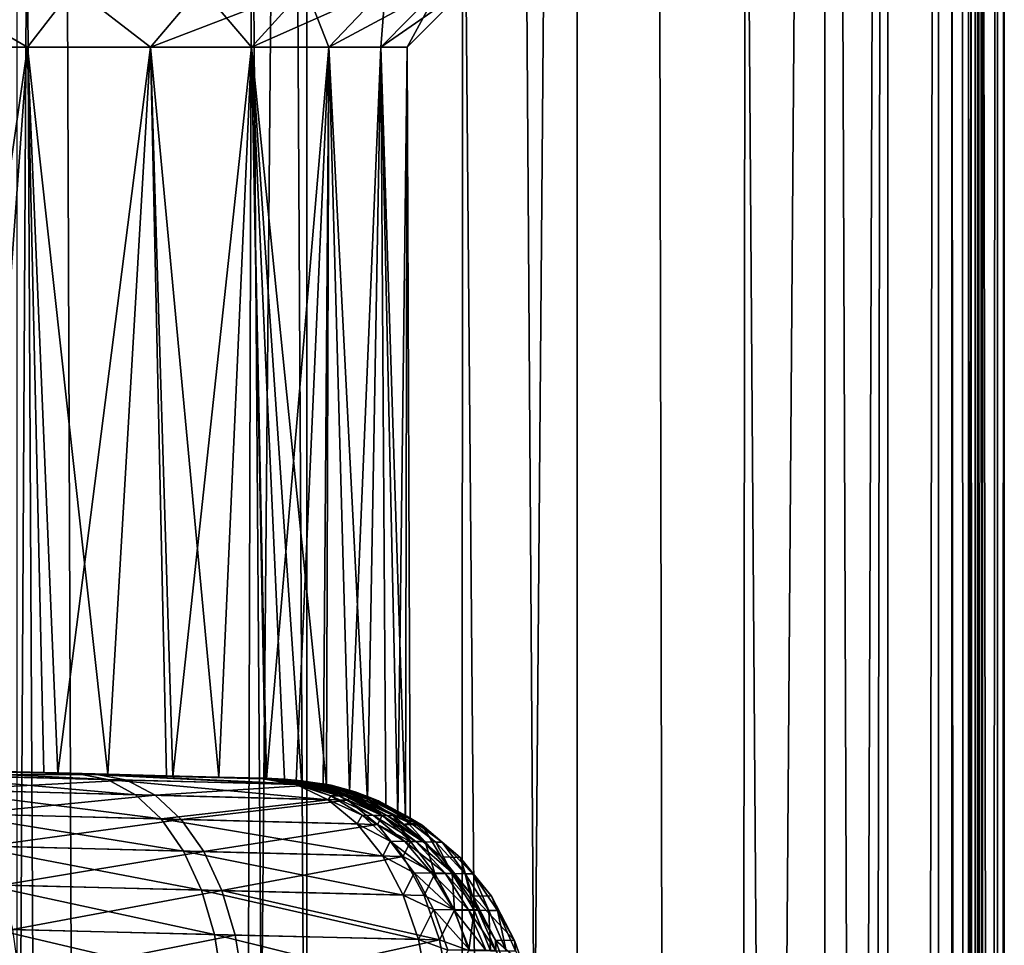
# Model space of a CAD drawing. Units: millimetres. Extents: x -25 to 25, y -4 to 315.
# Drawn here: x 11 to 19, y 232 to 240 of the extents above; entities that cross this region are included whole.
import ezdxf

# ---------------------------------------------------------------- set-up
doc = ezdxf.new("R2010")
doc.units = ezdxf.units.MM
doc.header["$LTSCALE"] = 52.148148
for name, color, linetype in [('1', 7, 'CONTINUOUS'), ('117', 7, 'CONTINUOUS'), ('118', 7, 'CONTINUOUS'), ('119', 7, 'CONTINUOUS'), ('120', 7, 'CONTINUOUS'), ('121', 7, 'CONTINUOUS'), ('122', 7, 'CONTINUOUS'), ('124', 7, 'CONTINUOUS'), ('167', 7, 'CONTINUOUS'), ('192', 7, 'CONTINUOUS'), ('194', 7, 'CONTINUOUS'), ('31', 7, 'CONTINUOUS'), ('32', 7, 'CONTINUOUS'), ('33', 7, 'CONTINUOUS'), ('369', 7, 'CONTINUOUS'), ('385', 7, 'CONTINUOUS')]:
    doc.layers.add(name, color=color, linetype=linetype)

msp = doc.modelspace()

# ---------------------------------------------------------------- linework, layer by layer
at = {"layer": '1', "color": 7, "linetype": 'CONTINUOUS', "true_color": 0xaaaaaa}
for points in [[(13.1302, 0, -16.525), (10.7019, 0, -17.8439), (13.1302, 273.6, -16.525), (13.1302, 0, -16.525)], [(13.1302, 273.6, -16.525), (10.7019, 0, -17.8439), (10.7019, 273.6, -17.8439), (13.1302, 273.6, -16.525)], [(15.3981, 0, -14.9461), (13.1302, 0, -16.525), (15.3981, 273.6, -14.9461), (15.3981, 0, -14.9461)], [(15.3981, 273.6, -14.9461), (13.1302, 0, -16.525), (13.1302, 273.6, -16.525), (15.3981, 273.6, -14.9461)], [(17.4779, 136.8, -13.1267), (15.3981, 0, -14.9461), (17.4779, 273.6, -13.1267), (17.4779, 136.8, -13.1267)], [(17.4779, 273.6, -13.1267), (15.3981, 0, -14.9461), (15.3981, 273.6, -14.9461), (17.4779, 273.6, -13.1267)]]:
    msp.add_3dface(points, dxfattribs=at)
at = {"layer": '117', "color": 7, "linetype": 'CONTINUOUS', "true_color": 0xaaaaaa}
for points in [[(12.7613, 233.1658, 9.2248), (13.1745, 233.115, 9.2285), (13.1245, 233.1243, 9.2887), (12.7613, 233.1658, 9.2248)], [(12.7613, 233.1658, 9.2248), (13.1245, 233.1243, 9.2887), (13.1093, 233.1247, 9.3479), (12.7613, 233.1658, 9.2248)], [(12.7613, 233.1658, 9.2248), (13.1093, 233.1247, 9.3479), (13.0847, 233.1252, 9.4038), (12.7613, 233.1658, 9.2248)], [(12.7613, 233.1658, 9.2248), (13.0847, 233.1252, 9.4038), (13.0513, 233.126, 9.455), (12.7613, 233.1658, 9.2248)], [(12.7613, 233.1658, 9.2248), (13.0513, 233.126, 9.455), (13.0407, 233.1177, 9.5337), (12.7613, 233.1658, 9.2248)], [(13.0513, 233.126, 9.455), (13.3323, 233.0233, 9.6793), (13.0407, 233.1177, 9.5337), (13.0513, 233.126, 9.455)], [(13.0407, 233.1177, 9.5337), (13.3323, 233.0233, 9.6793), (13.3095, 232.9898, 9.8331), (13.0407, 233.1177, 9.5337)], [(13.0847, 233.1252, 9.4038), (13.3982, 233.022, 9.5782), (13.0513, 233.126, 9.455), (13.0847, 233.1252, 9.4038)], [(13.0513, 233.126, 9.455), (13.3982, 233.022, 9.5782), (13.3323, 233.0233, 9.6793), (13.0513, 233.126, 9.455)], [(13.1093, 233.1247, 9.3479), (13.4469, 233.021, 9.4678), (13.0847, 233.1252, 9.4038), (13.1093, 233.1247, 9.3479)], [(13.0847, 233.1252, 9.4038), (13.4469, 233.021, 9.4678), (13.3982, 233.022, 9.5782), (13.0847, 233.1252, 9.4038)], [(13.1245, 233.1243, 9.2887), (13.4769, 233.0204, 9.351), (13.1093, 233.1247, 9.3479), (13.1245, 233.1243, 9.2887)], [(13.1093, 233.1247, 9.3479), (13.4769, 233.0204, 9.351), (13.4469, 233.021, 9.4678), (13.1093, 233.1247, 9.3479)], [(13.1745, 233.115, 9.2285), (13.3772, 233.0596, 9.2303), (13.1245, 233.1243, 9.2887), (13.1745, 233.115, 9.2285)], [(13.1245, 233.1243, 9.2887), (13.3772, 233.0596, 9.2303), (13.4769, 233.0204, 9.351), (13.1245, 233.1243, 9.2887)], [(13.3772, 233.0596, 9.2303), (13.5733, 232.985, 9.232), (13.4769, 233.0204, 9.351), (13.3772, 233.0596, 9.2303)], [(13.3323, 233.0233, 9.6793), (13.5944, 232.8605, 9.89), (13.3095, 232.9898, 9.8331), (13.3323, 233.0233, 9.6793)], [(13.3095, 232.9898, 9.8331), (13.5944, 232.8605, 9.89), (13.5543, 232.787, 10.1083), (13.3095, 232.9898, 9.8331)], [(13.3982, 233.022, 9.5782), (13.691, 232.8588, 9.742), (13.3323, 233.0233, 9.6793), (13.3982, 233.022, 9.5782)], [(13.3323, 233.0233, 9.6793), (13.691, 232.8588, 9.742), (13.5944, 232.8605, 9.89), (13.3323, 233.0233, 9.6793)], [(13.4469, 233.021, 9.4678), (13.7622, 232.8576, 9.5804), (13.3982, 233.022, 9.5782), (13.4469, 233.021, 9.4678)], [(13.3982, 233.022, 9.5782), (13.7622, 232.8576, 9.5804), (13.691, 232.8588, 9.742), (13.3982, 233.022, 9.5782)], [(13.4769, 233.0204, 9.351), (13.8063, 232.8568, 9.4095), (13.4469, 233.021, 9.4678), (13.4769, 233.0204, 9.351)], [(13.4469, 233.021, 9.4678), (13.8063, 232.8568, 9.4095), (13.7622, 232.8576, 9.5804), (13.4469, 233.021, 9.4678)], [(13.4769, 233.0204, 9.351), (13.5733, 232.985, 9.232), (13.8063, 232.8568, 9.4095), (13.4769, 233.0204, 9.351)], [(13.5733, 232.985, 9.232), (13.9391, 232.781, 9.2352), (13.8063, 232.8568, 9.4095), (13.5733, 232.985, 9.232)], [(13.5944, 232.8605, 9.89), (13.8299, 232.6426, 10.0806), (13.5543, 232.787, 10.1083), (13.5944, 232.8605, 9.89)], [(13.5543, 232.787, 10.1083), (13.8299, 232.6426, 10.0806), (13.7672, 232.5173, 10.3503), (13.5543, 232.787, 10.1083)], [(13.691, 232.8588, 9.742), (13.9542, 232.6408, 9.8904), (13.5944, 232.8605, 9.89), (13.691, 232.8588, 9.742)], [(13.5944, 232.8605, 9.89), (13.9542, 232.6408, 9.8904), (13.8299, 232.6426, 10.0806), (13.5944, 232.8605, 9.89)], [(13.7622, 232.8576, 9.5804), (14.046, 232.6395, 9.6824), (13.691, 232.8588, 9.742), (13.7622, 232.8576, 9.5804)], [(13.691, 232.8588, 9.742), (14.046, 232.6395, 9.6824), (13.9542, 232.6408, 9.8904), (13.691, 232.8588, 9.742)], [(13.8063, 232.8568, 9.4095), (14.1028, 232.6387, 9.4625), (13.7622, 232.8576, 9.5804), (13.8063, 232.8568, 9.4095)], [(13.7622, 232.8576, 9.5804), (14.1028, 232.6387, 9.4625), (14.046, 232.6395, 9.6824), (13.7622, 232.8576, 9.5804)], [(13.8063, 232.8568, 9.4095), (13.9391, 232.781, 9.2352), (14.1028, 232.6387, 9.4625), (13.8063, 232.8568, 9.4095)], [(13.9391, 232.781, 9.2352), (14.2586, 232.5109, 9.2381), (14.1028, 232.6387, 9.4625), (13.9391, 232.781, 9.2352)], [(13.8299, 232.6426, 10.0806), (14.032, 232.3762, 10.2459), (13.7672, 232.5173, 10.3503), (13.8299, 232.6426, 10.0806)], [(13.9542, 232.6408, 9.8904), (14.1805, 232.3745, 10.019), (13.8299, 232.6426, 10.0806), (13.9542, 232.6408, 9.8904)], [(13.8299, 232.6426, 10.0806), (14.1805, 232.3745, 10.019), (14.032, 232.3762, 10.2459), (13.8299, 232.6426, 10.0806)], [(14.046, 232.6395, 9.6824), (14.2903, 232.3733, 9.7709), (13.9542, 232.6408, 9.8904), (14.046, 232.6395, 9.6824)], [(13.9542, 232.6408, 9.8904), (14.2903, 232.3733, 9.7709), (14.1805, 232.3745, 10.019), (13.9542, 232.6408, 9.8904)], [(14.1028, 232.6387, 9.4625), (14.3582, 232.3725, 9.5085), (14.046, 232.6395, 9.6824), (14.1028, 232.6387, 9.4625)], [(14.046, 232.6395, 9.6824), (14.3582, 232.3725, 9.5085), (14.2903, 232.3733, 9.7709), (14.046, 232.6395, 9.6824)], [(14.1028, 232.6387, 9.4625), (14.2586, 232.5109, 9.2381), (14.3582, 232.3725, 9.5085), (14.1028, 232.6387, 9.4625)], [(13.7672, 232.5173, 10.3503), (14.032, 232.3762, 10.2459), (13.9401, 232.1904, 10.55), (13.7672, 232.5173, 10.3503)], [(14.2586, 232.5109, 9.2381), (14.5202, 232.1845, 9.2404), (14.3582, 232.3725, 9.5085), (14.2586, 232.5109, 9.2381)], [(14.032, 232.3762, 10.2459), (14.1949, 232.0689, 10.3811), (13.9401, 232.1904, 10.55), (14.032, 232.3762, 10.2459)], [(14.1805, 232.3745, 10.019), (14.3634, 232.0675, 10.1244), (14.032, 232.3762, 10.2459), (14.1805, 232.3745, 10.019)], [(14.032, 232.3762, 10.2459), (14.3634, 232.0675, 10.1244), (14.1949, 232.0689, 10.3811), (14.032, 232.3762, 10.2459)], [(14.2903, 232.3733, 9.7709), (14.488, 232.0664, 9.8434), (14.1805, 232.3745, 10.019), (14.2903, 232.3733, 9.7709)], [(14.1805, 232.3745, 10.019), (14.488, 232.0664, 9.8434), (14.3634, 232.0675, 10.1244), (14.1805, 232.3745, 10.019)], [(14.3582, 232.3725, 9.5085), (14.5651, 232.0657, 9.5462), (14.2903, 232.3733, 9.7709), (14.3582, 232.3725, 9.5085)], [(14.2903, 232.3733, 9.7709), (14.5651, 232.0657, 9.5462), (14.488, 232.0664, 9.8434), (14.2903, 232.3733, 9.7709)], [(14.3582, 232.3725, 9.5085), (14.5202, 232.1845, 9.2404), (14.5651, 232.0657, 9.5462), (14.3582, 232.3725, 9.5085)], [(13.9401, 232.1904, 10.55), (14.1949, 232.0689, 10.3811), (14.0668, 231.8186, 10.7001), (13.9401, 232.1904, 10.55)], [(14.5202, 232.1845, 9.2404), (14.7145, 231.8135, 9.2422), (14.5651, 232.0657, 9.5462), (14.5202, 232.1845, 9.2404)], [(14.1949, 232.0689, 10.3811), (14.3138, 231.7294, 10.4821), (14.0668, 231.8186, 10.7001), (14.1949, 232.0689, 10.3811)], [(14.3634, 232.0675, 10.1244), (14.4975, 231.7284, 10.2032), (14.1949, 232.0689, 10.3811), (14.3634, 232.0675, 10.1244)], [(14.1949, 232.0689, 10.3811), (14.4975, 231.7284, 10.2032), (14.3138, 231.7294, 10.4821), (14.1949, 232.0689, 10.3811)], [(14.488, 232.0664, 9.8434), (14.6333, 231.7276, 9.8977), (14.3634, 232.0675, 10.1244), (14.488, 232.0664, 9.8434)], [(14.3634, 232.0675, 10.1244), (14.6333, 231.7276, 9.8977), (14.4975, 231.7284, 10.2032), (14.3634, 232.0675, 10.1244)], [(14.5651, 232.0657, 9.5462), (14.7174, 231.7271, 9.5745), (14.488, 232.0664, 9.8434), (14.5651, 232.0657, 9.5462)], [(14.488, 232.0664, 9.8434), (14.7174, 231.7271, 9.5745), (14.6333, 231.7276, 9.8977), (14.488, 232.0664, 9.8434)], [(14.5651, 232.0657, 9.5462), (14.7145, 231.8135, 9.2422), (14.7174, 231.7271, 9.5745), (14.5651, 232.0657, 9.5462)], [(14.0668, 231.8186, 10.7001), (14.3138, 231.7294, 10.4821), (14.1423, 231.4142, 10.7948), (14.0668, 231.8186, 10.7001)], [(14.7145, 231.8135, 9.2422), (14.784, 231.6155, 9.2429), (14.7174, 231.7271, 9.5745), (14.7145, 231.8135, 9.2422)]]:
    msp.add_3dface(points, dxfattribs=at)
at = {"layer": '118', "color": 7, "linetype": 'CONTINUOUS', "true_color": 0xaaaaaa}
for points in [[(11.2136, 233.2064, 10.4885), (11.4594, 233.1589, 10.8261), (9.5382, 233.2502, 11.5835), (11.2136, 233.2064, 10.4885)], [(9.5382, 233.2502, 11.5835), (11.4594, 233.1589, 10.8261), (9.7473, 233.2036, 11.9459), (9.5382, 233.2502, 11.5835)], [(11.4594, 233.1589, 10.8261), (11.6948, 233.0317, 11.1523), (9.7473, 233.2036, 11.9459), (11.4594, 233.1589, 10.8261)], [(9.7473, 233.2036, 11.9459), (11.6948, 233.0317, 11.1523), (9.9472, 233.077, 12.296), (9.7473, 233.2036, 11.9459)], [(12.7613, 233.1658, 9.2248), (13.0407, 233.1177, 9.5337), (11.2136, 233.2064, 10.4885), (12.7613, 233.1658, 9.2248)], [(11.2136, 233.2064, 10.4885), (13.0407, 233.1177, 9.5337), (11.4594, 233.1589, 10.8261), (11.2136, 233.2064, 10.4885)], [(13.0407, 233.1177, 9.5337), (13.3095, 232.9898, 9.8331), (11.4594, 233.1589, 10.8261), (13.0407, 233.1177, 9.5337)], [(11.4594, 233.1589, 10.8261), (13.3095, 232.9898, 9.8331), (11.6948, 233.0317, 11.1523), (11.4594, 233.1589, 10.8261)], [(11.6948, 233.0317, 11.1523), (11.9096, 232.8292, 11.4529), (9.9472, 233.077, 12.296), (11.6948, 233.0317, 11.1523)], [(9.9472, 233.077, 12.296), (11.9096, 232.8292, 11.4529), (10.1291, 232.8747, 12.6185), (9.9472, 233.077, 12.296)], [(11.6948, 233.0317, 11.1523), (13.3095, 232.9898, 9.8331), (11.9096, 232.8292, 11.4529), (11.6948, 233.0317, 11.1523)], [(13.3095, 232.9898, 9.8331), (13.5543, 232.787, 10.1083), (11.9096, 232.8292, 11.4529), (13.3095, 232.9898, 9.8331)], [(11.9096, 232.8292, 11.4529), (12.0958, 232.5594, 11.717), (10.1291, 232.8747, 12.6185), (11.9096, 232.8292, 11.4529)], [(10.1291, 232.8747, 12.6185), (12.0958, 232.5594, 11.717), (10.2864, 232.605, 12.9017), (10.1291, 232.8747, 12.6185)], [(13.5543, 232.787, 10.1083), (13.7672, 232.5173, 10.3503), (11.9096, 232.8292, 11.4529), (13.5543, 232.787, 10.1083)], [(11.9096, 232.8292, 11.4529), (13.7672, 232.5173, 10.3503), (12.0958, 232.5594, 11.717), (11.9096, 232.8292, 11.4529)], [(12.0958, 232.5594, 11.717), (12.2466, 232.2323, 11.9347), (10.2864, 232.605, 12.9017), (12.0958, 232.5594, 11.717)], [(10.2864, 232.605, 12.9017), (12.2466, 232.2323, 11.9347), (10.4133, 232.2777, 13.1351), (10.2864, 232.605, 12.9017)], [(13.7672, 232.5173, 10.3503), (13.9401, 232.1904, 10.55), (12.0958, 232.5594, 11.717), (13.7672, 232.5173, 10.3503)], [(12.0958, 232.5594, 11.717), (13.9401, 232.1904, 10.55), (12.2466, 232.2323, 11.9347), (12.0958, 232.5594, 11.717)], [(12.2466, 232.2323, 11.9347), (12.3566, 231.8598, 12.0983), (10.4133, 232.2777, 13.1351), (12.2466, 232.2323, 11.9347)], [(10.4133, 232.2777, 13.1351), (12.3566, 231.8598, 12.0983), (10.5051, 231.9048, 13.3101), (10.4133, 232.2777, 13.1351)], [(13.9401, 232.1904, 10.55), (14.0668, 231.8186, 10.7001), (12.2466, 232.2323, 11.9347), (13.9401, 232.1904, 10.55)], [(12.2466, 232.2323, 11.9347), (14.0668, 231.8186, 10.7001), (12.3566, 231.8598, 12.0983), (12.2466, 232.2323, 11.9347)], [(12.3566, 231.8598, 12.0983), (12.4211, 231.4557, 12.2009), (10.5051, 231.9048, 13.3101), (12.3566, 231.8598, 12.0983)], [(10.5051, 231.9048, 13.3101), (12.4211, 231.4557, 12.2009), (10.558, 231.5002, 13.4197), (10.5051, 231.9048, 13.3101)], [(14.0668, 231.8186, 10.7001), (14.1423, 231.4142, 10.7948), (12.3566, 231.8598, 12.0983), (14.0668, 231.8186, 10.7001)], [(12.3566, 231.8598, 12.0983), (14.1423, 231.4142, 10.7948), (12.4211, 231.4557, 12.2009), (12.3566, 231.8598, 12.0983)]]:
    msp.add_3dface(points, dxfattribs=at)
at = {"layer": '119', "color": 7, "linetype": 'CONTINUOUS', "true_color": 0xaaaaaa}
for points in [[(9.6806, 233.2465, -11.5), (9.8928, 233.1998, -11.8605), (11.3712, 233.2022, -10.3718), (9.6806, 233.2465, -11.5)], [(11.3712, 233.2022, -10.3718), (9.8928, 233.1998, -11.8605), (11.6205, 233.1547, -10.7068), (11.3712, 233.2022, -10.3718)], [(9.8928, 233.1998, -11.8605), (10.0957, 233.0732, -12.2088), (11.6205, 233.1547, -10.7068), (9.8928, 233.1998, -11.8605)], [(11.3712, 233.2022, -10.3718), (11.6205, 233.1547, -10.7068), (13.204, 233.1134, -9.3836), (11.3712, 233.2022, -10.3718)], [(12.921, 233.1617, -9.078), (11.3712, 233.2022, -10.3718), (13.204, 233.1134, -9.3836), (12.921, 233.1617, -9.078)], [(11.6205, 233.1547, -10.7068), (10.0957, 233.0732, -12.2088), (11.8593, 233.0275, -11.0304), (11.6205, 233.1547, -10.7068)], [(11.6205, 233.1547, -10.7068), (11.8593, 233.0275, -11.0304), (13.204, 233.1134, -9.3836), (11.6205, 233.1547, -10.7068)], [(10.0957, 233.0732, -12.2088), (10.2804, 232.8709, -12.5297), (11.8593, 233.0275, -11.0304), (10.0957, 233.0732, -12.2088)], [(13.204, 233.1134, -9.3836), (11.8593, 233.0275, -11.0304), (13.4761, 232.9855, -9.6797), (13.204, 233.1134, -9.3836)], [(11.8593, 233.0275, -11.0304), (10.2804, 232.8709, -12.5297), (12.0771, 232.8249, -11.3287), (11.8593, 233.0275, -11.0304)], [(11.8593, 233.0275, -11.0304), (12.0771, 232.8249, -11.3287), (13.4761, 232.9855, -9.6797), (11.8593, 233.0275, -11.0304)], [(13.4761, 232.9855, -9.6797), (12.0771, 232.8249, -11.3287), (13.724, 232.7827, -9.9521), (13.4761, 232.9855, -9.6797)], [(10.2804, 232.8709, -12.5297), (10.4402, 232.6011, -12.8114), (12.0771, 232.8249, -11.3287), (10.2804, 232.8709, -12.5297)], [(12.0771, 232.8249, -11.3287), (10.4402, 232.6011, -12.8114), (12.266, 232.5551, -11.5908), (12.0771, 232.8249, -11.3287)], [(12.0771, 232.8249, -11.3287), (12.266, 232.5551, -11.5908), (13.724, 232.7827, -9.9521), (12.0771, 232.8249, -11.3287)], [(13.724, 232.7827, -9.9521), (12.266, 232.5551, -11.5908), (13.9397, 232.5129, -10.1915), (13.724, 232.7827, -9.9521)], [(10.4402, 232.6011, -12.8114), (10.5691, 232.2738, -13.0436), (12.266, 232.5551, -11.5908), (10.4402, 232.6011, -12.8114)], [(12.266, 232.5551, -11.5908), (10.5691, 232.2738, -13.0436), (12.4191, 232.228, -11.8069), (12.266, 232.5551, -11.5908)], [(12.266, 232.5551, -11.5908), (12.4191, 232.228, -11.8069), (13.9397, 232.5129, -10.1915), (12.266, 232.5551, -11.5908)], [(13.9397, 232.5129, -10.1915), (12.4191, 232.228, -11.8069), (14.1149, 232.1861, -10.3891), (13.9397, 232.5129, -10.1915)], [(10.5691, 232.2738, -13.0436), (10.6624, 231.901, -13.2178), (12.4191, 232.228, -11.8069), (10.5691, 232.2738, -13.0436)], [(12.4191, 232.228, -11.8069), (10.6624, 231.901, -13.2178), (12.5308, 231.8556, -11.9692), (12.4191, 232.228, -11.8069)], [(12.4191, 232.228, -11.8069), (12.5308, 231.8556, -11.9692), (14.2433, 231.8143, -10.5376), (12.4191, 232.228, -11.8069)], [(14.1149, 232.1861, -10.3891), (12.4191, 232.228, -11.8069), (14.2433, 231.8143, -10.5376), (14.1149, 232.1861, -10.3891)], [(10.6624, 231.901, -13.2178), (10.7164, 231.4964, -13.3268), (12.5308, 231.8556, -11.9692), (10.6624, 231.901, -13.2178)], [(12.5308, 231.8556, -11.9692), (10.7164, 231.4964, -13.3268), (12.5965, 231.4515, -12.0711), (12.5308, 231.8556, -11.9692)], [(12.5308, 231.8556, -11.9692), (12.5965, 231.4515, -12.0711), (14.2433, 231.8143, -10.5376), (12.5308, 231.8556, -11.9692)], [(14.2433, 231.8143, -10.5376), (12.5965, 231.4515, -12.0711), (14.3199, 231.4099, -10.6314), (14.2433, 231.8143, -10.5376)]]:
    msp.add_3dface(points, dxfattribs=at)
at = {"layer": '120', "color": 7, "linetype": 'CONTINUOUS', "true_color": 0xaaaaaa}
for points in [[(12.921, 233.1617, -9.078), (13.204, 233.1134, -9.3836), (13.214, 233.1218, -9.3043), (12.921, 233.1617, -9.078)], [(12.921, 233.1617, -9.078), (13.214, 233.1218, -9.3043), (13.2469, 233.121, -9.2522), (12.921, 233.1617, -9.078)], [(12.921, 233.1617, -9.078), (13.2469, 233.121, -9.2522), (13.2709, 233.1204, -9.1955), (12.921, 233.1617, -9.078)], [(12.921, 233.1617, -9.078), (13.2709, 233.1204, -9.1955), (13.2853, 233.1201, -9.1358), (12.921, 233.1617, -9.078)], [(12.921, 233.1617, -9.078), (13.2853, 233.1201, -9.1358), (13.3343, 233.1109, -9.0744), (12.921, 233.1617, -9.078)], [(13.214, 233.1218, -9.3043), (13.204, 233.1134, -9.3836), (13.4979, 233.019, -9.5248), (13.214, 233.1218, -9.3043)], [(13.214, 233.1218, -9.3043), (13.4979, 233.019, -9.5248), (13.2469, 233.121, -9.2522), (13.214, 233.1218, -9.3043)], [(13.2469, 233.121, -9.2522), (13.4979, 233.019, -9.5248), (13.5629, 233.0177, -9.4221), (13.2469, 233.121, -9.2522)], [(13.2469, 233.121, -9.2522), (13.5629, 233.0177, -9.4221), (13.2709, 233.1204, -9.1955), (13.2469, 233.121, -9.2522)], [(13.2709, 233.1204, -9.1955), (13.5629, 233.0177, -9.4221), (13.6102, 233.0168, -9.3101), (13.2709, 233.1204, -9.1955)], [(13.2709, 233.1204, -9.1955), (13.6102, 233.0168, -9.3101), (13.2853, 233.1201, -9.1358), (13.2709, 233.1204, -9.1955)], [(13.2853, 233.1201, -9.1358), (13.6102, 233.0168, -9.3101), (13.6387, 233.0162, -9.1921), (13.2853, 233.1201, -9.1358)], [(13.2853, 233.1201, -9.1358), (13.6387, 233.0162, -9.1921), (13.3343, 233.1109, -9.0744), (13.2853, 233.1201, -9.1358)], [(13.204, 233.1134, -9.3836), (13.4761, 232.9855, -9.6797), (13.4979, 233.019, -9.5248), (13.204, 233.1134, -9.3836)], [(13.3343, 233.1109, -9.0744), (13.6387, 233.0162, -9.1921), (13.5369, 233.0555, -9.0726), (13.3343, 233.1109, -9.0744)], [(13.5369, 233.0555, -9.0726), (13.6387, 233.0162, -9.1921), (13.7331, 232.9808, -9.0709), (13.5369, 233.0555, -9.0726)], [(13.4979, 233.019, -9.5248), (13.4761, 232.9855, -9.6797), (13.7628, 232.8562, -9.7319), (13.4979, 233.019, -9.5248)], [(13.4761, 232.9855, -9.6797), (13.724, 232.7827, -9.9521), (13.7628, 232.8562, -9.7319), (13.4761, 232.9855, -9.6797)], [(13.4979, 233.019, -9.5248), (13.7628, 232.8562, -9.7319), (13.5629, 233.0177, -9.4221), (13.4979, 233.019, -9.5248)], [(13.5629, 233.0177, -9.4221), (13.7628, 232.8562, -9.7319), (13.8579, 232.8545, -9.5816), (13.5629, 233.0177, -9.4221)], [(13.5629, 233.0177, -9.4221), (13.8579, 232.8545, -9.5816), (13.6102, 233.0168, -9.3101), (13.5629, 233.0177, -9.4221)], [(13.6102, 233.0168, -9.3101), (13.8579, 232.8545, -9.5816), (13.9273, 232.8533, -9.4178), (13.6102, 233.0168, -9.3101)], [(13.6102, 233.0168, -9.3101), (13.9273, 232.8533, -9.4178), (13.6387, 233.0162, -9.1921), (13.6102, 233.0168, -9.3101)], [(13.6387, 233.0162, -9.1921), (13.9273, 232.8533, -9.4178), (13.9689, 232.8526, -9.245), (13.6387, 233.0162, -9.1921)], [(13.6387, 233.0162, -9.1921), (13.9689, 232.8526, -9.245), (13.7331, 232.9808, -9.0709), (13.6387, 233.0162, -9.1921)], [(13.7331, 232.9808, -9.0709), (13.9689, 232.8526, -9.245), (14.0988, 232.7768, -9.0676), (13.7331, 232.9808, -9.0709)], [(13.7628, 232.8562, -9.7319), (13.724, 232.7827, -9.9521), (14.0007, 232.6383, -9.9194), (13.7628, 232.8562, -9.7319)], [(13.7628, 232.8562, -9.7319), (14.0007, 232.6383, -9.9194), (13.8579, 232.8545, -9.5816), (13.7628, 232.8562, -9.7319)], [(13.8579, 232.8545, -9.5816), (14.0007, 232.6383, -9.9194), (14.1233, 232.6365, -9.7261), (13.8579, 232.8545, -9.5816)], [(13.8579, 232.8545, -9.5816), (14.1233, 232.6365, -9.7261), (13.9273, 232.8533, -9.4178), (13.8579, 232.8545, -9.5816)], [(13.9273, 232.8533, -9.4178), (14.1233, 232.6365, -9.7261), (14.2126, 232.6352, -9.5152), (13.9273, 232.8533, -9.4178)], [(13.9273, 232.8533, -9.4178), (14.2126, 232.6352, -9.5152), (13.9689, 232.8526, -9.245), (13.9273, 232.8533, -9.4178)], [(13.9689, 232.8526, -9.245), (14.2126, 232.6352, -9.5152), (14.2663, 232.6345, -9.2929), (13.9689, 232.8526, -9.245)], [(13.9689, 232.8526, -9.245), (14.2663, 232.6345, -9.2929), (14.0988, 232.7768, -9.0676), (13.9689, 232.8526, -9.245)], [(13.724, 232.7827, -9.9521), (13.9397, 232.5129, -10.1915), (14.0007, 232.6383, -9.9194), (13.724, 232.7827, -9.9521)], [(14.0988, 232.7768, -9.0676), (14.2663, 232.6345, -9.2929), (14.4183, 232.5067, -9.0648), (14.0988, 232.7768, -9.0676)], [(14.0007, 232.6383, -9.9194), (13.9397, 232.5129, -10.1915), (14.2049, 232.3719, -10.0819), (14.0007, 232.6383, -9.9194)], [(14.0007, 232.6383, -9.9194), (14.2049, 232.3719, -10.0819), (14.1233, 232.6365, -9.7261), (14.0007, 232.6383, -9.9194)], [(14.1233, 232.6365, -9.7261), (14.2049, 232.3719, -10.0819), (14.3514, 232.3702, -9.8513), (14.1233, 232.6365, -9.7261)], [(14.1233, 232.6365, -9.7261), (14.3514, 232.3702, -9.8513), (14.2126, 232.6352, -9.5152), (14.1233, 232.6365, -9.7261)], [(14.2126, 232.6352, -9.5152), (14.3514, 232.3702, -9.8513), (14.4582, 232.369, -9.5998), (14.2126, 232.6352, -9.5152)], [(14.2126, 232.6352, -9.5152), (14.4582, 232.369, -9.5998), (14.2663, 232.6345, -9.2929), (14.2126, 232.6352, -9.5152)], [(14.2663, 232.6345, -9.2929), (14.4582, 232.369, -9.5998), (14.5224, 232.3682, -9.3345), (14.2663, 232.6345, -9.2929)], [(14.2663, 232.6345, -9.2929), (14.5224, 232.3682, -9.3345), (14.4183, 232.5067, -9.0648), (14.2663, 232.6345, -9.2929)], [(13.9397, 232.5129, -10.1915), (14.1149, 232.1861, -10.3891), (14.2049, 232.3719, -10.0819), (13.9397, 232.5129, -10.1915)], [(14.4183, 232.5067, -9.0648), (14.5224, 232.3682, -9.3345), (14.6799, 232.1803, -9.0624), (14.4183, 232.5067, -9.0648)], [(14.2049, 232.3719, -10.0819), (14.1149, 232.1861, -10.3891), (14.3696, 232.0646, -10.2148), (14.2049, 232.3719, -10.0819)], [(14.2049, 232.3719, -10.0819), (14.3696, 232.0646, -10.2148), (14.3514, 232.3702, -9.8513), (14.2049, 232.3719, -10.0819)], [(14.3514, 232.3702, -9.8513), (14.3696, 232.0646, -10.2148), (14.5358, 232.0632, -9.9539), (14.3514, 232.3702, -9.8513)], [(14.3514, 232.3702, -9.8513), (14.5358, 232.0632, -9.9539), (14.4582, 232.369, -9.5998), (14.3514, 232.3702, -9.8513)], [(14.4582, 232.369, -9.5998), (14.5358, 232.0632, -9.9539), (14.657, 232.0621, -9.6691), (14.4582, 232.369, -9.5998)], [(14.4582, 232.369, -9.5998), (14.657, 232.0621, -9.6691), (14.5224, 232.3682, -9.3345), (14.4582, 232.369, -9.5998)], [(14.5224, 232.3682, -9.3345), (14.657, 232.0621, -9.6691), (14.7299, 232.0615, -9.3686), (14.5224, 232.3682, -9.3345)], [(14.5224, 232.3682, -9.3345), (14.7299, 232.0615, -9.3686), (14.6799, 232.1803, -9.0624), (14.5224, 232.3682, -9.3345)], [(14.1149, 232.1861, -10.3891), (14.2433, 231.8143, -10.5376), (14.3696, 232.0646, -10.2148), (14.1149, 232.1861, -10.3891)], [(14.6799, 232.1803, -9.0624), (14.7299, 232.0615, -9.3686), (14.8743, 231.8093, -9.0606), (14.6799, 232.1803, -9.0624)], [(14.3696, 232.0646, -10.2148), (14.2433, 231.8143, -10.5376), (14.4898, 231.7251, -10.3142), (14.3696, 232.0646, -10.2148)], [(14.3696, 232.0646, -10.2148), (14.4898, 231.7251, -10.3142), (14.5358, 232.0632, -9.9539), (14.3696, 232.0646, -10.2148)], [(14.5358, 232.0632, -9.9539), (14.4898, 231.7251, -10.3142), (14.671, 231.7241, -10.0307), (14.5358, 232.0632, -9.9539)], [(14.5358, 232.0632, -9.9539), (14.671, 231.7241, -10.0307), (14.657, 232.0621, -9.6691), (14.5358, 232.0632, -9.9539)], [(14.657, 232.0621, -9.6691), (14.671, 231.7241, -10.0307), (14.8032, 231.7234, -9.7211), (14.657, 232.0621, -9.6691)], [(14.657, 232.0621, -9.6691), (14.8032, 231.7234, -9.7211), (14.7299, 232.0615, -9.3686), (14.657, 232.0621, -9.6691)], [(14.7299, 232.0615, -9.3686), (14.8032, 231.7234, -9.7211), (14.8826, 231.7229, -9.3941), (14.7299, 232.0615, -9.3686)], [(14.7299, 232.0615, -9.3686), (14.8826, 231.7229, -9.3941), (14.8743, 231.8093, -9.0606), (14.7299, 232.0615, -9.3686)], [(14.2433, 231.8143, -10.5376), (14.3199, 231.4099, -10.6314), (14.4898, 231.7251, -10.3142), (14.2433, 231.8143, -10.5376)], [(14.8743, 231.8093, -9.0606), (14.8826, 231.7229, -9.3941), (14.9438, 231.6113, -9.06), (14.8743, 231.8093, -9.0606)]]:
    msp.add_3dface(points, dxfattribs=at)
at = {"layer": '121', "color": 7, "linetype": 'CONTINUOUS', "true_color": 0xaaaaaa}
for points in [[(11.2136, 233.2064, 10.4885), (9.5382, 233.2502, 11.5835), (11.0431, 233.2108, 8.6052), (11.2136, 233.2064, 10.4885)], [(11.0431, 233.2108, 8.6052), (9.5382, 233.2502, 11.5835), (9.9161, 233.2403, 9.8829), (11.0431, 233.2108, 8.6052)], [(12.0066, 233.1856, 7.2002), (11.2136, 233.2064, 10.4885), (11.0431, 233.2108, 8.6052), (12.0066, 233.1856, 7.2002)], [(12.7613, 233.1658, 9.2248), (11.2136, 233.2064, 10.4885), (12.0066, 233.1856, 7.2002), (12.7613, 233.1658, 9.2248)], [(12.7767, 233.1654, 7.4567), (12.7613, 233.1658, 9.2248), (12.0066, 233.1856, 7.2002), (12.7767, 233.1654, 7.4567)], [(12.7922, 233.165, 5.6886), (12.7767, 233.1654, 7.4567), (12.0066, 233.1856, 7.2002), (12.7922, 233.165, 5.6886)]]:
    msp.add_3dface(points, dxfattribs=at)
at = {"layer": '122', "color": 7, "linetype": 'CONTINUOUS', "true_color": 0xaaaaaa}
for points in [[(9.6806, 233.2465, -11.5), (11.3712, 233.2022, -10.3718), (10.1848, 233.2333, -9.7534), (9.6806, 233.2465, -11.5)], [(10.1848, 233.2333, -9.7534), (11.3712, 233.2022, -10.3718), (10.736, 233.2189, -9.1482), (10.1848, 233.2333, -9.7534)], [(10.736, 233.2189, -9.1482), (11.3712, 233.2022, -10.3718), (11.2503, 233.2054, -8.5135), (10.736, 233.2189, -9.1482)], [(11.2503, 233.2054, -8.5135), (11.3712, 233.2022, -10.3718), (11.725, 233.193, -7.853), (11.2503, 233.2054, -8.5135)], [(11.3712, 233.2022, -10.3718), (12.921, 233.1617, -9.078), (11.725, 233.193, -7.853), (11.3712, 233.2022, -10.3718)], [(11.725, 233.193, -7.853), (12.921, 233.1617, -9.078), (12.1581, 233.1816, -7.1703), (11.725, 233.193, -7.853)], [(12.921, 233.1617, -9.078), (12.9065, 233.162, -7.4164), (12.1581, 233.1816, -7.1703), (12.921, 233.1617, -9.078)], [(12.9065, 233.162, -7.4164), (12.892, 233.1624, -5.7548), (12.1581, 233.1816, -7.1703), (12.9065, 233.162, -7.4164)]]:
    msp.add_3dface(points, dxfattribs=at)
at = {"layer": '124', "color": 7, "linetype": 'CONTINUOUS', "true_color": 0xaaaaaa}
for points in [[(12.8382, 233.165, -5.7307), (12.992, 233.1573, -5.3722), (12.7843, 233.17, -5.7063), (12.8382, 233.165, -5.7307)], [(12.7843, 233.17, -5.7063), (12.992, 233.1573, -5.3722), (12.9429, 233.162, -5.3368), (12.7843, 233.17, -5.7063)], [(12.892, 233.1624, -5.7548), (12.992, 233.1573, -5.3722), (12.8382, 233.165, -5.7307), (12.892, 233.1624, -5.7548)], [(12.992, 233.1573, -5.3722), (13.0864, 233.1479, -4.9769), (12.9429, 233.162, -5.3368), (12.992, 233.1573, -5.3722)]]:
    msp.add_3dface(points, dxfattribs=at)
at = {"layer": '167', "color": 7, "linetype": 'CONTINUOUS', "true_color": 0xaaaaaa}
for points in [[(13.1745, 233.115, 9.2285), (12.7613, 233.1658, 9.2248), (13.042, 233.1446, 5.0898), (13.1745, 233.115, 9.2285)], [(12.7613, 233.1658, 9.2248), (12.7767, 233.1654, 7.4567), (13.042, 233.1446, 5.0898), (12.7613, 233.1658, 9.2248)], [(12.7767, 233.1654, 7.4567), (12.7922, 233.165, 5.6886), (13.042, 233.1446, 5.0898), (12.7767, 233.1654, 7.4567)], [(13.3343, 233.1109, -9.0744), (12.892, 233.1624, -5.7548), (12.9065, 233.162, -7.4164), (13.3343, 233.1109, -9.0744)], [(12.892, 233.1624, -5.7548), (13.3343, 233.1109, -9.0744), (12.992, 233.1573, -5.3722), (12.892, 233.1624, -5.7548)], [(12.921, 233.1617, -9.078), (13.3343, 233.1109, -9.0744), (12.9065, 233.162, -7.4164), (12.921, 233.1617, -9.078)], [(13.3343, 233.1109, -9.0744), (13.0864, 233.1479, -4.9769), (12.992, 233.1573, -5.3722), (13.3343, 233.1109, -9.0744)], [(13.2674, 233.1019, 4.4695), (13.1745, 233.115, 9.2285), (13.042, 233.1446, 5.0898), (13.2674, 233.1019, 4.4695)], [(13.0864, 233.1479, -4.9769), (13.3343, 233.1109, -9.0744), (13.297, 233.1111, -4.3807), (13.0864, 233.1479, -4.9769)], [(13.3772, 233.0596, 9.2303), (13.1745, 233.115, 9.2285), (13.2674, 233.1019, 4.4695), (13.3772, 233.0596, 9.2303)], [(13.6413, 232.9771, 3.149), (13.3772, 233.0596, 9.2303), (13.2674, 233.1019, 4.4695), (13.6413, 232.9771, 3.149)], [(13.3343, 233.1109, -9.0744), (13.5369, 233.0555, -9.0726), (13.297, 233.1111, -4.3807), (13.3343, 233.1109, -9.0744)], [(13.297, 233.1111, -4.3807), (13.5369, 233.0555, -9.0726), (13.4885, 233.0573, -3.7496), (13.297, 233.1111, -4.3807)], [(13.5733, 232.985, 9.232), (13.3772, 233.0596, 9.2303), (13.6413, 232.9771, 3.149), (13.5733, 232.985, 9.232)], [(13.5369, 233.0555, -9.0726), (13.7331, 232.9808, -9.0709), (13.4885, 233.0573, -3.7496), (13.5369, 233.0555, -9.0726)], [(13.4885, 233.0573, -3.7496), (13.7331, 232.9808, -9.0709), (13.7924, 232.9267, -2.4018), (13.4885, 233.0573, -3.7496)], [(13.9391, 232.781, 9.2352), (13.5733, 232.985, 9.232), (13.9976, 232.7926, 0.2603), (13.9391, 232.781, 9.2352)], [(13.9976, 232.7926, 0.2603), (13.5733, 232.985, 9.232), (13.8952, 232.8503, 1.7096), (13.9976, 232.7926, 0.2603)], [(13.8952, 232.8503, 1.7096), (13.5733, 232.985, 9.232), (13.6413, 232.9771, 3.149), (13.8952, 232.8503, 1.7096)], [(13.7331, 232.9808, -9.0709), (14.0988, 232.7768, -9.0676), (13.7924, 232.9267, -2.4018), (13.7331, 232.9808, -9.0709)], [(13.7924, 232.9267, -2.4018), (14.0988, 232.7768, -9.0676), (13.9586, 232.8254, -1.076), (13.7924, 232.9267, -2.4018)], [(14.0988, 232.7768, -9.0676), (13.9391, 232.781, 9.2352), (13.9976, 232.7926, 0.2603), (14.0988, 232.7768, -9.0676)], [(13.9586, 232.8254, -1.076), (14.0988, 232.7768, -9.0676), (13.9976, 232.7926, 0.2603), (13.9586, 232.8254, -1.076)], [(14.2586, 232.5109, 9.2381), (13.9391, 232.781, 9.2352), (14.0988, 232.7768, -9.0676), (14.2586, 232.5109, 9.2381)], [(14.2586, 232.5109, 9.2381), (14.0988, 232.7768, -9.0676), (14.4183, 232.5067, -9.0648), (14.2586, 232.5109, 9.2381)], [(14.5202, 232.1845, 9.2404), (14.2586, 232.5109, 9.2381), (14.4183, 232.5067, -9.0648), (14.5202, 232.1845, 9.2404)], [(14.5202, 232.1845, 9.2404), (14.4183, 232.5067, -9.0648), (14.6799, 232.1803, -9.0624), (14.5202, 232.1845, 9.2404)], [(14.7145, 231.8135, 9.2422), (14.5202, 232.1845, 9.2404), (14.8743, 231.8093, -9.0606), (14.7145, 231.8135, 9.2422)], [(14.5202, 232.1845, 9.2404), (14.6799, 232.1803, -9.0624), (14.8743, 231.8093, -9.0606), (14.5202, 232.1845, 9.2404)], [(14.784, 231.6155, 9.2429), (14.7145, 231.8135, 9.2422), (14.9438, 231.6113, -9.06), (14.784, 231.6155, 9.2429)], [(14.7145, 231.8135, 9.2422), (14.8743, 231.8093, -9.0606), (14.9438, 231.6113, -9.06), (14.7145, 231.8135, 9.2422)]]:
    msp.add_3dface(points, dxfattribs=at)
at = {"layer": '192', "color": 7, "linetype": 'CONTINUOUS', "true_color": 0xaaaaaa}
for points in [[(10.1848, 233.2333, -9.7534), (10.736, 233.2189, -9.1482), (10.3439, 233.2327, -9.4342), (10.1848, 233.2333, -9.7534)], [(10.3439, 233.2327, -9.4342), (10.736, 233.2189, -9.1482), (10.9255, 233.2177, -8.754), (10.3439, 233.2327, -9.4342)], [(10.736, 233.2189, -9.1482), (11.2503, 233.2054, -8.5135), (10.9255, 233.2177, -8.754), (10.736, 233.2189, -9.1482)], [(10.9255, 233.2177, -8.754), (11.2503, 233.2054, -8.5135), (11.4625, 233.2039, -8.0382), (10.9255, 233.2177, -8.754)], [(11.2503, 233.2054, -8.5135), (11.725, 233.193, -7.853), (11.4625, 233.2039, -8.0382), (11.2503, 233.2054, -8.5135)], [(11.4625, 233.2039, -8.0382), (11.725, 233.193, -7.853), (11.9525, 233.1913, -7.2895), (11.4625, 233.2039, -8.0382)], [(11.725, 233.193, -7.853), (12.1581, 233.1816, -7.1703), (11.9525, 233.1913, -7.2895), (11.725, 233.193, -7.853)], [(11.9525, 233.1913, -7.2895), (12.1581, 233.1816, -7.1703), (12.3938, 233.18, -6.5111), (11.9525, 233.1913, -7.2895)], [(12.1581, 233.1816, -7.1703), (12.892, 233.1624, -5.7548), (12.3938, 233.18, -6.5111), (12.1581, 233.1816, -7.1703)], [(12.892, 233.1624, -5.7548), (12.8382, 233.165, -5.7307), (12.3938, 233.18, -6.5111), (12.892, 233.1624, -5.7548)], [(12.8382, 233.165, -5.7307), (12.7843, 233.17, -5.7063), (12.3938, 233.18, -6.5111), (12.8382, 233.165, -5.7307)]]:
    msp.add_3dface(points, dxfattribs=at)
at = {"layer": '194', "color": 7, "linetype": 'CONTINUOUS', "true_color": 0xaaaaaa}
for points in [[(17.4779, 0, -13.1267), (17.4779, 136.8, -13.1267), (18.0047, 273.6, -12.5217), (17.4779, 0, -13.1267)], [(17.4779, 0, -13.1267), (18.0047, 273.6, -12.5217), (18.0062, 0, -12.5197), (17.4779, 0, -13.1267)], [(17.4779, 136.8, -13.1267), (17.4779, 273.6, -13.1267), (18.0047, 273.6, -12.5217), (17.4779, 136.8, -13.1267)], [(18.0047, 273.6, -12.5217), (18.4295, 273.6, -11.8374), (18.0062, 0, -12.5197), (18.0047, 273.6, -12.5217)], [(18.0062, 0, -12.5197), (18.4295, 273.6, -11.8374), (18.4302, 0, -11.8359), (18.0062, 0, -12.5197)], [(18.4295, 273.6, -11.8374), (18.7389, 273.6, -11.0937), (18.4302, 0, -11.8359), (18.4295, 273.6, -11.8374)], [(18.4302, 0, -11.8359), (18.7389, 273.6, -11.0937), (18.7391, 0, -11.0929), (18.4302, 0, -11.8359)], [(18.7389, 273.6, -11.0937), (18.9249, 273.6, -10.31), (18.7391, 0, -11.0929), (18.7389, 273.6, -11.0937)], [(18.7391, 0, -11.0929), (18.9249, 273.6, -10.31), (18.9249, 0, -10.31), (18.7391, 0, -11.0929)], [(18.9826, 273.6, -9.5075), (18.9826, 136.8, -9.5075), (18.9249, 0, -10.31), (18.9826, 273.6, -9.5075)], [(18.9249, 273.6, -10.31), (18.9826, 273.6, -9.5075), (18.9249, 0, -10.31), (18.9249, 273.6, -10.31)]]:
    msp.add_3dface(points, dxfattribs=at)
at = {"layer": '31', "color": 7, "linetype": 'CONTINUOUS', "true_color": 0xaaaaaa}
for points in [[(18.5421, 245.7204, 12.0204), (17.6063, 245.0154, 13.0002), (18.5421, 0, 12.0204), (18.5421, 245.7204, 12.0204)], [(17.6063, 245.0154, 13.0002), (16.8091, 244.4466, 13.7568), (18.5421, 0, 12.0204), (17.6063, 245.0154, 13.0002)], [(16.8091, 244.4466, 13.7568), (16.0846, 243.9549, 14.3897), (16.5626, 0, 13.9776), (16.8091, 244.4466, 13.7568)], [(18.5421, 0, 12.0204), (16.8091, 244.4466, 13.7568), (16.5626, 0, 13.9776), (18.5421, 0, 12.0204)], [(16.0846, 243.9549, 14.3897), (14.9546, 243.2355, 15.2848), (16.5626, 0, 13.9776), (16.0846, 243.9549, 14.3897)], [(14.9546, 243.2355, 15.2848), (14.4384, 242.9258, 15.6599), (16.5626, 0, 13.9776), (14.9546, 243.2355, 15.2848)], [(14.4384, 242.9258, 15.6599), (13.0427, 242.1474, 16.5787), (14.3778, 0, 15.7026), (14.4384, 242.9258, 15.6599)], [(16.5626, 0, 13.9776), (14.4384, 242.9258, 15.6599), (14.3778, 0, 15.7026), (16.5626, 0, 13.9776)], [(13.0427, 242.1474, 16.5787), (12.6708, 241.9543, 16.8017), (14.3778, 0, 15.7026), (13.0427, 242.1474, 16.5787)], [(12.6708, 241.9543, 16.8017), (11.1186, 241.2125, 17.6419), (12.0148, 0, 17.1741), (12.6708, 241.9543, 16.8017)], [(14.3778, 0, 15.7026), (12.6708, 241.9543, 16.8017), (12.0148, 0, 17.1741), (14.3778, 0, 15.7026)], [(11.1186, 241.2125, 17.6419), (10.7829, 241.0655, 17.8054), (12.0148, 0, 17.1741), (11.1186, 241.2125, 17.6419)], [(10.7829, 241.0655, 17.8054), (9.2073, 240.4385, 18.493), (9.5029, 0, 18.3738), (10.7829, 241.0655, 17.8054)], [(12.0148, 0, 17.1741), (10.7829, 241.0655, 17.8054), (9.5029, 0, 18.3738), (12.0148, 0, 17.1741)]]:
    msp.add_3dface(points, dxfattribs=at)
at = {"layer": '32', "color": 7, "linetype": 'CONTINUOUS', "true_color": 0xaaaaaa}
for points in [[(18.6312, 245.7204, 11.9064), (18.5421, 245.7204, 12.0204), (18.6814, 0, 11.823), (18.6312, 245.7204, 11.9064)], [(18.5421, 245.7204, 12.0204), (18.5421, 0, 12.0204), (18.6814, 0, 11.823), (18.5421, 245.7204, 12.0204)], [(18.6814, 245.7204, 11.8231), (18.6312, 245.7204, 11.9064), (18.6814, 0, 11.823), (18.6814, 245.7204, 11.8231)], [(18.7037, 245.7204, 11.7789), (18.6814, 245.7204, 11.8231), (18.6814, 0, 11.823), (18.7037, 245.7204, 11.7789)], [(18.7692, 0, 11.5979), (18.7037, 245.7204, 11.7789), (18.6814, 0, 11.823), (18.7692, 0, 11.5979)], [(18.7567, 245.7204, 11.6424), (18.7037, 245.7204, 11.7789), (18.7692, 0, 11.5979), (18.7567, 245.7204, 11.6424)], [(18.7693, 245.7204, 11.5978), (18.7567, 245.7204, 11.6424), (18.7692, 0, 11.5979), (18.7693, 245.7204, 11.5978)], [(18.8005, 0, 11.3583), (18.7693, 245.7204, 11.5978), (18.7692, 0, 11.5979), (18.8005, 0, 11.3583)], [(18.7893, 245.7204, 11.4994), (18.7693, 245.7204, 11.5978), (18.8005, 0, 11.3583), (18.7893, 245.7204, 11.4994)], [(18.8005, 245.7204, 11.3583), (18.7893, 245.7204, 11.4994), (18.8005, 0, 11.3583), (18.8005, 245.7204, 11.3583)]]:
    msp.add_3dface(points, dxfattribs=at)
at = {"layer": '33', "color": 7, "linetype": 'CONTINUOUS', "true_color": 0xaaaaaa}
for points in [[(18.9826, 273.6, -9.5075), (18.8005, 245.7204, 11.3583), (18.9826, 136.8, -9.5075), (18.9826, 273.6, -9.5075)], [(18.8005, 245.7204, 11.3583), (18.8005, 0, 11.3583), (18.9826, 136.8, -9.5075), (18.8005, 245.7204, 11.3583)]]:
    msp.add_3dface(points, dxfattribs=at)
at = {"layer": '369', "color": 7, "linetype": 'CONTINUOUS', "true_color": 0xaaaaaa}
for points in [[(10.7871, 239.3, 8.924), (9.9161, 233.2403, 9.8829), (9.5836, 239.3, 10.2056), (10.7871, 239.3, 8.924)], [(9.5836, 239.3, -10.2056), (10.3439, 233.2327, -9.4342), (10.7871, 239.3, -8.924), (9.5836, 239.3, -10.2056)], [(11.0431, 233.2108, 8.6052), (9.9161, 233.2403, 9.8829), (10.7871, 239.3, 8.924), (11.0431, 233.2108, 8.6052)], [(10.3439, 233.2327, -9.4342), (10.9255, 233.2177, -8.754), (10.7871, 239.3, -8.924), (10.3439, 233.2327, -9.4342)], [(11.8205, 239.3, 7.5016), (11.0431, 233.2108, 8.6052), (10.7871, 239.3, 8.924), (11.8205, 239.3, 7.5016)], [(10.9255, 233.2177, -8.754), (11.4625, 233.2039, -8.0382), (10.7871, 239.3, -8.924), (10.9255, 233.2177, -8.754)], [(10.7871, 239.3, -8.924), (11.4625, 233.2039, -8.0382), (11.8205, 239.3, -7.5016), (10.7871, 239.3, -8.924)], [(12.0066, 233.1856, 7.2002), (11.0431, 233.2108, 8.6052), (11.8205, 239.3, 7.5016), (12.0066, 233.1856, 7.2002)], [(11.4625, 233.2039, -8.0382), (11.9525, 233.1913, -7.2895), (11.8205, 239.3, -7.5016), (11.4625, 233.2039, -8.0382)], [(12.6676, 239.3, 5.961), (12.0066, 233.1856, 7.2002), (11.8205, 239.3, 7.5016), (12.6676, 239.3, 5.961)], [(11.9525, 233.1913, -7.2895), (12.3938, 233.18, -6.5111), (11.8205, 239.3, -7.5016), (11.9525, 233.1913, -7.2895)], [(11.8205, 239.3, -7.5016), (12.3938, 233.18, -6.5111), (12.6676, 239.3, -5.961), (11.8205, 239.3, -7.5016)], [(12.7922, 233.165, 5.6886), (12.0066, 233.1856, 7.2002), (12.6676, 239.3, 5.961), (12.7922, 233.165, 5.6886)], [(12.3938, 233.18, -6.5111), (12.7843, 233.17, -5.7063), (12.6676, 239.3, -5.961), (12.3938, 233.18, -6.5111)], [(13.3148, 239.3, 4.3263), (12.7922, 233.165, 5.6886), (12.6676, 239.3, 5.961), (13.3148, 239.3, 4.3263)], [(12.9429, 233.162, -5.3368), (13.0864, 233.1479, -4.9769), (12.6676, 239.3, -5.961), (12.9429, 233.162, -5.3368)], [(13.0864, 233.1479, -4.9769), (13.297, 233.1111, -4.3807), (12.6676, 239.3, -5.961), (13.0864, 233.1479, -4.9769)], [(12.7843, 233.17, -5.7063), (12.9429, 233.162, -5.3368), (12.6676, 239.3, -5.961), (12.7843, 233.17, -5.7063)], [(12.6676, 239.3, -5.961), (13.297, 233.1111, -4.3807), (13.3148, 239.3, -4.3263), (12.6676, 239.3, -5.961)], [(13.042, 233.1446, 5.0898), (12.7922, 233.165, 5.6886), (13.3148, 239.3, 4.3263), (13.042, 233.1446, 5.0898)], [(13.2674, 233.1019, 4.4695), (13.042, 233.1446, 5.0898), (13.3148, 239.3, 4.3263), (13.2674, 233.1019, 4.4695)], [(13.6413, 232.9771, 3.149), (13.2674, 233.1019, 4.4695), (13.3148, 239.3, 4.3263), (13.6413, 232.9771, 3.149)], [(13.297, 233.1111, -4.3807), (13.4885, 233.0573, -3.7496), (13.3148, 239.3, -4.3263), (13.297, 233.1111, -4.3807)], [(13.3148, 239.3, -4.3263), (13.4885, 233.0573, -3.7496), (13.752, 239.3, -2.6234), (13.3148, 239.3, -4.3263)], [(13.752, 239.3, 2.6234), (13.6413, 232.9771, 3.149), (13.3148, 239.3, 4.3263), (13.752, 239.3, 2.6234)], [(13.4885, 233.0573, -3.7496), (13.7924, 232.9267, -2.4018), (13.752, 239.3, -2.6234), (13.4885, 233.0573, -3.7496)], [(13.8952, 232.8503, 1.7096), (13.6413, 232.9771, 3.149), (13.752, 239.3, 2.6234), (13.8952, 232.8503, 1.7096)], [(13.7924, 232.9267, -2.4018), (13.9586, 232.8254, -1.076), (13.752, 239.3, -2.6234), (13.7924, 232.9267, -2.4018)], [(13.752, 239.3, -2.6234), (13.9586, 232.8254, -1.076), (13.9724, 239.3, -0.8791), (13.752, 239.3, -2.6234)], [(13.9724, 239.3, 0.8791), (13.8952, 232.8503, 1.7096), (13.752, 239.3, 2.6234), (13.9724, 239.3, 0.8791)], [(13.9976, 232.7926, 0.2603), (13.8952, 232.8503, 1.7096), (13.9724, 239.3, 0.8791), (13.9976, 232.7926, 0.2603)], [(13.9586, 232.8254, -1.076), (13.9976, 232.7926, 0.2603), (13.9724, 239.3, -0.8791), (13.9586, 232.8254, -1.076)], [(13.9724, 239.3, -0.8791), (13.9976, 232.7926, 0.2603), (13.9724, 239.3, 0.8791), (13.9724, 239.3, -0.8791)]]:
    msp.add_3dface(points, dxfattribs=at)
at = {"layer": '385', "color": 7, "linetype": 'CONTINUOUS', "true_color": 0xaaaaaa}
for points in [[(9.5836, 239.3, -10.2056), (10.7871, 239.3, -8.924), (9.926, 239.8, -10.57), (9.5836, 239.3, -10.2056)], [(10.7871, 239.3, 8.924), (9.5836, 239.3, 10.2056), (9.926, 239.8, 10.57), (10.7871, 239.3, 8.924)], [(10.7871, 239.3, -8.924), (11.1725, 239.8, -9.2426), (9.926, 239.8, -10.57), (10.7871, 239.3, -8.924)], [(10.7871, 239.3, 8.924), (9.926, 239.8, 10.57), (11.1725, 239.8, 9.2426), (10.7871, 239.3, 8.924)], [(10.7871, 239.3, -8.924), (11.8205, 239.3, -7.5016), (11.1725, 239.8, -9.2426), (10.7871, 239.3, -8.924)], [(11.8205, 239.3, 7.5016), (10.7871, 239.3, 8.924), (11.1725, 239.8, 9.2426), (11.8205, 239.3, 7.5016)], [(11.8205, 239.3, -7.5016), (12.2428, 239.8, -7.7695), (11.1725, 239.8, -9.2426), (11.8205, 239.3, -7.5016)], [(11.8205, 239.3, 7.5016), (11.1725, 239.8, 9.2426), (12.2428, 239.8, 7.7695), (11.8205, 239.3, 7.5016)], [(11.8205, 239.3, -7.5016), (12.6676, 239.3, -5.961), (12.2428, 239.8, -7.7695), (11.8205, 239.3, -7.5016)], [(12.6676, 239.3, 5.961), (11.8205, 239.3, 7.5016), (13.12, 239.8, 6.1738), (12.6676, 239.3, 5.961)], [(11.8205, 239.3, 7.5016), (12.2428, 239.8, 7.7695), (13.12, 239.8, 6.1738), (11.8205, 239.3, 7.5016)], [(12.6676, 239.3, -5.961), (13.12, 239.8, -6.1738), (12.2428, 239.8, -7.7695), (12.6676, 239.3, -5.961)], [(12.6676, 239.3, -5.961), (13.3148, 239.3, -4.3263), (13.12, 239.8, -6.1738), (12.6676, 239.3, -5.961)], [(13.3148, 239.3, 4.3263), (12.6676, 239.3, 5.961), (13.7903, 239.8, 4.4808), (13.3148, 239.3, 4.3263)], [(12.6676, 239.3, 5.961), (13.12, 239.8, 6.1738), (13.7903, 239.8, 4.4808), (12.6676, 239.3, 5.961)], [(13.3148, 239.3, -4.3263), (13.7903, 239.8, -4.4808), (13.12, 239.8, -6.1738), (13.3148, 239.3, -4.3263)], [(13.3148, 239.3, -4.3263), (13.752, 239.3, -2.6234), (13.7903, 239.8, -4.4808), (13.3148, 239.3, -4.3263)], [(13.752, 239.3, 2.6234), (13.3148, 239.3, 4.3263), (14.2432, 239.8, 2.7171), (13.752, 239.3, 2.6234)], [(13.3148, 239.3, 4.3263), (13.7903, 239.8, 4.4808), (14.2432, 239.8, 2.7171), (13.3148, 239.3, 4.3263)], [(13.752, 239.3, -2.6234), (13.9724, 239.3, -0.8791), (14.2432, 239.8, -2.7171), (13.752, 239.3, -2.6234)], [(13.752, 239.3, -2.6234), (14.2432, 239.8, -2.7171), (13.7903, 239.8, -4.4808), (13.752, 239.3, -2.6234)], [(13.9724, 239.3, 0.8791), (13.752, 239.3, 2.6234), (14.4714, 239.8, 0.9105), (13.9724, 239.3, 0.8791)], [(13.752, 239.3, 2.6234), (14.2432, 239.8, 2.7171), (14.4714, 239.8, 0.9105), (13.752, 239.3, 2.6234)], [(13.9724, 239.3, -0.8791), (13.9724, 239.3, 0.8791), (14.4714, 239.8, -0.9105), (13.9724, 239.3, -0.8791)], [(13.9724, 239.3, -0.8791), (14.4714, 239.8, -0.9105), (14.2432, 239.8, -2.7171), (13.9724, 239.3, -0.8791)], [(13.9724, 239.3, 0.8791), (14.4714, 239.8, 0.9105), (14.4714, 239.8, -0.9105), (13.9724, 239.3, 0.8791)]]:
    msp.add_3dface(points, dxfattribs=at)

doc.saveas('drawing.dxf')
